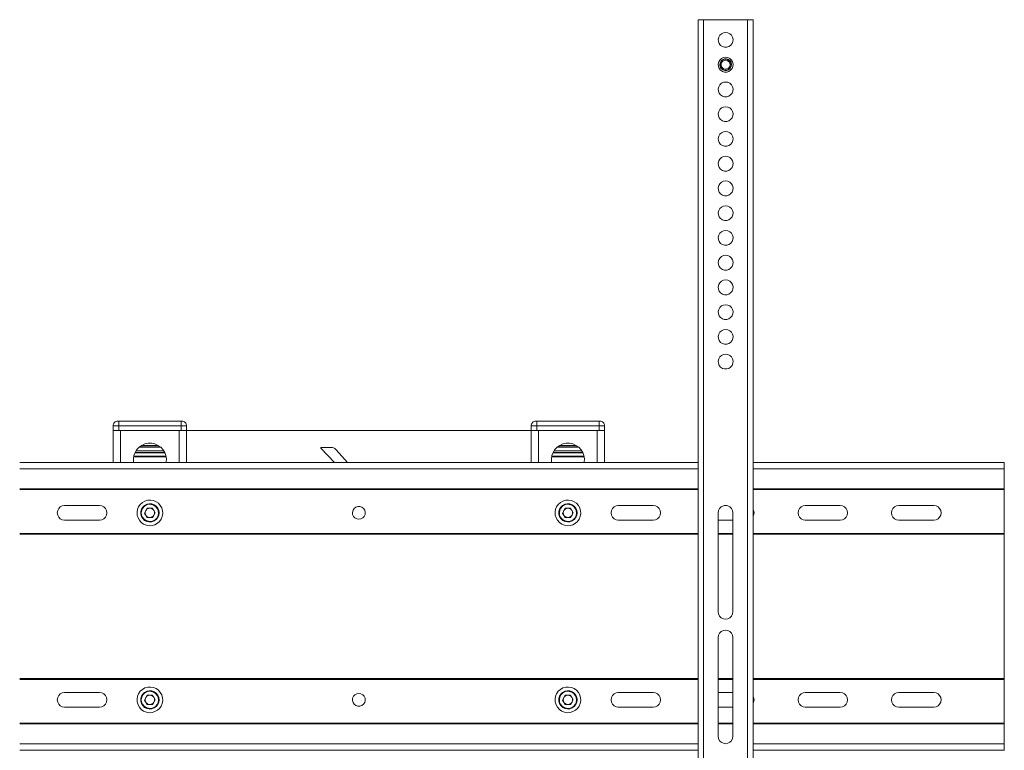
# Model space of a CAD drawing. Units: inches. Extents: x 0 to 16.5, y 0 to 11.7.
# Drawn here: x 3.9 to 4.9, y 8.7 to 9.5 of the extents above; entities that cross this region are included whole.
import ezdxf

# ---------------------------------------------------------------- set-up
doc = ezdxf.new("R2010")
doc.units = ezdxf.units.IN
doc.header["$MEASUREMENT"] = 0
doc.layers.add('Calque 1', color=7, linetype='Continuous')

msp = doc.modelspace()

# ---------------------------------------------------------------- linework, layer by layer
at = {"layer": 'Calque 1', "lineweight": 0}
for points in [[(4.599, 9.4894), (4.5991, 9.4894), (4.5994, 9.4894), (4.6, 9.4894), (4.6007, 9.4894), (4.6016, 9.4894), (4.6026, 9.4894), (4.6037, 9.4894), (4.6049, 9.4894)], [(4.599, 8.5642), (4.599, 9.4894)], [(4.6049, 9.4894), (4.6049, 8.5642)], [(4.6049, 9.4894), (4.6521, 9.4894)], [(4.6521, 8.5642), (4.6521, 9.4894)], [(4.6521, 9.4894), (4.6533, 9.4894), (4.6544, 9.4894), (4.6554, 9.4894), (4.6563, 9.4894), (4.657, 9.4894), (4.6576, 9.4894), (4.6579, 9.4894), (4.658, 9.4894)], [(4.658, 9.4894), (4.658, 8.5642)], [(4.6285, 9.4757), (4.6262, 9.4753), (4.624, 9.4743), (4.6223, 9.4727), (4.6211, 9.4706), (4.6206, 9.4683), (4.6207, 9.4659), (4.6216, 9.4637), (4.6231, 9.4618), (4.625, 9.4605), (4.6273, 9.4598), (4.6297, 9.4598), (4.632, 9.4605), (4.6339, 9.4618), (4.6354, 9.4637), (4.6363, 9.4659), (4.6365, 9.4683), (4.6359, 9.4706), (4.6347, 9.4727), (4.633, 9.4743), (4.6308, 9.4753), (4.6285, 9.4757)], [(4.6285, 9.4491), (4.6262, 9.4487), (4.624, 9.4477), (4.6223, 9.4461), (4.6211, 9.444), (4.6206, 9.4417), (4.6207, 9.4393), (4.6216, 9.4371), (4.6231, 9.4353), (4.625, 9.4339), (4.6273, 9.4332), (4.6297, 9.4332), (4.632, 9.4339), (4.6339, 9.4353), (4.6354, 9.4371), (4.6363, 9.4393), (4.6365, 9.4417), (4.6359, 9.444), (4.6347, 9.4461), (4.633, 9.4477), (4.6308, 9.4487), (4.6285, 9.4491)], [(4.6226, 9.4389), (4.6222, 9.441), (4.6226, 9.4432), (4.6236, 9.4451), (4.6253, 9.4465), (4.6273, 9.4473), (4.6295, 9.4473), (4.6316, 9.4466), (4.6333, 9.4452), (4.6344, 9.4434), (4.6348, 9.4412), (4.6345, 9.4391), (4.6334, 9.4371), (4.6317, 9.4357), (4.6297, 9.4349), (4.6275, 9.4349), (4.6254, 9.4356), (4.6237, 9.437), (4.6226, 9.4389)], [(4.6229, 9.4393), (4.6226, 9.4413), (4.623, 9.4433), (4.6241, 9.4451), (4.6257, 9.4463), (4.6277, 9.447), (4.6297, 9.4469), (4.6316, 9.4461), (4.6331, 9.4448), (4.6341, 9.443), (4.6344, 9.4409), (4.634, 9.4389), (4.6329, 9.4372), (4.6313, 9.4359), (4.6293, 9.4353), (4.6273, 9.4353), (4.6254, 9.4361), (4.6239, 9.4375), (4.6229, 9.4393)], [(4.6239, 9.4396), (4.6237, 9.4415), (4.6242, 9.4433), (4.6254, 9.4448), (4.627, 9.4457), (4.6289, 9.4459), (4.6307, 9.4454), (4.6322, 9.4442), (4.6331, 9.4426), (4.6333, 9.4407), (4.6328, 9.4389), (4.6316, 9.4375), (4.63, 9.4365), (4.6281, 9.4363), (4.6263, 9.4368), (4.6248, 9.438), (4.6239, 9.4396)], [(4.6285, 9.4225), (4.6262, 9.4222), (4.624, 9.4211), (4.6223, 9.4195), (4.6211, 9.4175), (4.6206, 9.4151), (4.6207, 9.4128), (4.6216, 9.4106), (4.6231, 9.4087), (4.625, 9.4074), (4.6273, 9.4067), (4.6297, 9.4067), (4.632, 9.4074), (4.6339, 9.4087), (4.6354, 9.4106), (4.6363, 9.4128), (4.6365, 9.4151), (4.6359, 9.4175), (4.6347, 9.4195), (4.633, 9.4211), (4.6308, 9.4222), (4.6285, 9.4225)], [(4.6285, 9.3959), (4.6262, 9.3956), (4.624, 9.3946), (4.6223, 9.3929), (4.6211, 9.3909), (4.6206, 9.3886), (4.6207, 9.3862), (4.6216, 9.384), (4.6231, 9.3821), (4.625, 9.3808), (4.6273, 9.3801), (4.6297, 9.3801), (4.632, 9.3808), (4.6339, 9.3821), (4.6354, 9.384), (4.6363, 9.3862), (4.6365, 9.3886), (4.6359, 9.3909), (4.6347, 9.3929), (4.633, 9.3946), (4.6308, 9.3956), (4.6285, 9.3959)], [(4.6285, 9.3694), (4.6262, 9.369), (4.624, 9.368), (4.6223, 9.3664), (4.6211, 9.3643), (4.6206, 9.362), (4.6207, 9.3596), (4.6216, 9.3574), (4.6231, 9.3555), (4.625, 9.3542), (4.6273, 9.3535), (4.6297, 9.3535), (4.632, 9.3542), (4.6339, 9.3555), (4.6354, 9.3574), (4.6363, 9.3596), (4.6365, 9.362), (4.6359, 9.3643), (4.6347, 9.3664), (4.633, 9.368), (4.6308, 9.369), (4.6285, 9.3694)], [(4.6285, 9.3428), (4.6262, 9.3424), (4.624, 9.3414), (4.6223, 9.3398), (4.6211, 9.3377), (4.6206, 9.3354), (4.6207, 9.333), (4.6216, 9.3308), (4.6231, 9.329), (4.625, 9.3276), (4.6273, 9.3269), (4.6297, 9.3269), (4.632, 9.3276), (4.6339, 9.329), (4.6354, 9.3308), (4.6363, 9.333), (4.6365, 9.3354), (4.6359, 9.3377), (4.6347, 9.3398), (4.633, 9.3414), (4.6308, 9.3424), (4.6285, 9.3428)], [(4.6285, 9.3162), (4.6262, 9.3159), (4.624, 9.3148), (4.6223, 9.3132), (4.6211, 9.3112), (4.6206, 9.3088), (4.6207, 9.3065), (4.6216, 9.3042), (4.6231, 9.3024), (4.625, 9.3011), (4.6273, 9.3004), (4.6297, 9.3004), (4.632, 9.3011), (4.6339, 9.3024), (4.6354, 9.3042), (4.6363, 9.3065), (4.6365, 9.3088), (4.6359, 9.3112), (4.6347, 9.3132), (4.633, 9.3148), (4.6308, 9.3159), (4.6285, 9.3162)], [(4.6285, 9.2896), (4.6262, 9.2893), (4.624, 9.2882), (4.6223, 9.2866), (4.6211, 9.2846), (4.6206, 9.2823), (4.6207, 9.2799), (4.6216, 9.2777), (4.6231, 9.2758), (4.625, 9.2745), (4.6273, 9.2738), (4.6297, 9.2738), (4.632, 9.2745), (4.6339, 9.2758), (4.6354, 9.2777), (4.6363, 9.2799), (4.6365, 9.2823), (4.6359, 9.2846), (4.6347, 9.2866), (4.633, 9.2882), (4.6308, 9.2893), (4.6285, 9.2896)], [(4.6285, 9.2631), (4.6262, 9.2627), (4.624, 9.2617), (4.6223, 9.2601), (4.6211, 9.258), (4.6206, 9.2557), (4.6207, 9.2533), (4.6216, 9.2511), (4.6231, 9.2492), (4.625, 9.2479), (4.6273, 9.2472), (4.6297, 9.2472), (4.632, 9.2479), (4.6339, 9.2492), (4.6354, 9.2511), (4.6363, 9.2533), (4.6365, 9.2557), (4.6359, 9.258), (4.6347, 9.2601), (4.633, 9.2617), (4.6308, 9.2627), (4.6285, 9.2631)], [(4.6285, 9.2365), (4.6262, 9.2361), (4.624, 9.2351), (4.6223, 9.2335), (4.6211, 9.2314), (4.6206, 9.2291), (4.6207, 9.2267), (4.6216, 9.2245), (4.6231, 9.2227), (4.625, 9.2213), (4.6273, 9.2206), (4.6297, 9.2206), (4.632, 9.2213), (4.6339, 9.2227), (4.6354, 9.2245), (4.6363, 9.2267), (4.6365, 9.2291), (4.6359, 9.2314), (4.6347, 9.2335), (4.633, 9.2351), (4.6308, 9.2361), (4.6285, 9.2365)], [(4.6285, 9.2099), (4.6262, 9.2096), (4.624, 9.2085), (4.6223, 9.2069), (4.6211, 9.2049), (4.6206, 9.2025), (4.6207, 9.2002), (4.6216, 9.198), (4.6231, 9.1961), (4.625, 9.1948), (4.6273, 9.1941), (4.6297, 9.1941), (4.632, 9.1948), (4.6339, 9.1961), (4.6354, 9.198), (4.6363, 9.2002), (4.6365, 9.2025), (4.6359, 9.2049), (4.6347, 9.2069), (4.633, 9.2085), (4.6308, 9.2096), (4.6285, 9.2099)], [(4.6285, 9.1833), (4.6262, 9.183), (4.624, 9.182), (4.6223, 9.1803), (4.6211, 9.1783), (4.6206, 9.176), (4.6207, 9.1736), (4.6216, 9.1714), (4.6231, 9.1695), (4.625, 9.1682), (4.6273, 9.1675), (4.6297, 9.1675), (4.632, 9.1682), (4.6339, 9.1695), (4.6354, 9.1714), (4.6363, 9.1736), (4.6365, 9.176), (4.6359, 9.1783), (4.6347, 9.1803), (4.633, 9.182), (4.6308, 9.183), (4.6285, 9.1833)], [(4.6285, 9.1568), (4.6262, 9.1564), (4.624, 9.1554), (4.6223, 9.1538), (4.6211, 9.1517), (4.6206, 9.1494), (4.6207, 9.147), (4.6216, 9.1448), (4.6231, 9.1429), (4.625, 9.1416), (4.6273, 9.1409), (4.6297, 9.1409), (4.632, 9.1416), (4.6339, 9.1429), (4.6354, 9.1448), (4.6363, 9.147), (4.6365, 9.1494), (4.6359, 9.1517), (4.6347, 9.1538), (4.633, 9.1554), (4.6308, 9.1564), (4.6285, 9.1568)], [(4.6285, 9.1302), (4.6262, 9.1298), (4.624, 9.1288), (4.6223, 9.1272), (4.6211, 9.1251), (4.6206, 9.1228), (4.6207, 9.1204), (4.6216, 9.1182), (4.6231, 9.1164), (4.625, 9.115), (4.6273, 9.1143), (4.6297, 9.1143), (4.632, 9.115), (4.6339, 9.1164), (4.6354, 9.1182), (4.6363, 9.1204), (4.6365, 9.1228), (4.6359, 9.1251), (4.6347, 9.1272), (4.633, 9.1288), (4.6308, 9.1298), (4.6285, 9.1302)], [(3.971, 9.0533), (3.9711, 9.0542), (3.9714, 9.0552), (3.9718, 9.056), (3.9725, 9.0568), (3.9732, 9.0574), (3.9741, 9.0578), (3.975, 9.0581), (3.9759, 9.0582)], [(3.9769, 9.0533), (3.9758, 9.0533), (3.9747, 9.0533), (3.9737, 9.0533), (3.9727, 9.0533), (3.972, 9.0533), (3.9715, 9.0533), (3.9711, 9.0533), (3.971, 9.0533)], [(3.971, 9.0484), (3.971, 9.0533)], [(3.9769, 9.0582), (3.9767, 9.0582), (3.9766, 9.0582), (3.9764, 9.0582), (3.9762, 9.0582), (3.9761, 9.0582), (3.976, 9.0582), (3.976, 9.0582), (3.9759, 9.0582)], [(3.9769, 9.0533), (3.9769, 9.0542), (3.9769, 9.0552), (3.9769, 9.056), (3.9769, 9.0568), (3.9769, 9.0574), (3.9769, 9.0578), (3.9769, 9.0581), (3.9769, 9.0582)], [(4.0439, 9.0582), (3.9769, 9.0582)], [(3.9769, 9.0484), (3.9769, 9.0533)], [(4.0439, 9.0533), (3.9769, 9.0533)], [(4.0439, 9.0533), (4.0439, 9.0542), (4.0439, 9.0552), (4.0439, 9.056), (4.0439, 9.0568), (4.0439, 9.0574), (4.0439, 9.0578), (4.0439, 9.0581), (4.0439, 9.0582)], [(4.0448, 9.0582), (4.0448, 9.0582), (4.0448, 9.0582), (4.0447, 9.0582), (4.0446, 9.0582), (4.0444, 9.0582), (4.0442, 9.0582), (4.0441, 9.0582), (4.0439, 9.0582)], [(4.0498, 9.0533), (4.0497, 9.0533), (4.0493, 9.0533), (4.0488, 9.0533), (4.048, 9.0533), (4.0471, 9.0533), (4.0461, 9.0533), (4.045, 9.0533), (4.0439, 9.0533)], [(4.0439, 9.0484), (4.0439, 9.0533)], [(4.0448, 9.0582), (4.0458, 9.0581), (4.0467, 9.0578), (4.0476, 9.0574), (4.0483, 9.0568), (4.0489, 9.056), (4.0494, 9.0552), (4.0497, 9.0542), (4.0498, 9.0533)], [(4.0498, 9.0533), (4.0498, 9.0484)], [(4.4198, 9.0533), (4.4199, 9.0542), (4.4202, 9.0552), (4.4207, 9.056), (4.4213, 9.0568), (4.422, 9.0574), (4.4229, 9.0578), (4.4238, 9.0581), (4.4248, 9.0582)], [(4.4257, 9.0533), (4.4246, 9.0533), (4.4235, 9.0533), (4.4225, 9.0533), (4.4216, 9.0533), (4.4208, 9.0533), (4.4203, 9.0533), (4.42, 9.0533), (4.4198, 9.0533)], [(4.4198, 9.0484), (4.4198, 9.0533)], [(4.4257, 9.0582), (4.4256, 9.0582), (4.4254, 9.0582), (4.4252, 9.0582), (4.4251, 9.0582), (4.4249, 9.0582), (4.4248, 9.0582), (4.4248, 9.0582), (4.4248, 9.0582)], [(4.4257, 9.0533), (4.4257, 9.0542), (4.4257, 9.0552), (4.4257, 9.056), (4.4257, 9.0568), (4.4257, 9.0574), (4.4257, 9.0578), (4.4257, 9.0581), (4.4257, 9.0582)], [(4.4927, 9.0582), (4.4257, 9.0582)], [(4.4257, 9.0484), (4.4257, 9.0533)], [(4.4927, 9.0533), (4.4257, 9.0533)], [(4.4927, 9.0533), (4.4927, 9.0542), (4.4927, 9.0552), (4.4927, 9.056), (4.4927, 9.0568), (4.4927, 9.0574), (4.4927, 9.0578), (4.4927, 9.0581), (4.4927, 9.0582)], [(4.4937, 9.0582), (4.4936, 9.0582), (4.4936, 9.0582), (4.4935, 9.0582), (4.4934, 9.0582), (4.4932, 9.0582), (4.4931, 9.0582), (4.4929, 9.0582), (4.4927, 9.0582)], [(4.4986, 9.0533), (4.4985, 9.0533), (4.4981, 9.0533), (4.4976, 9.0533), (4.4968, 9.0533), (4.496, 9.0533), (4.4949, 9.0533), (4.4938, 9.0533), (4.4927, 9.0533)], [(4.4927, 9.0484), (4.4927, 9.0533)], [(4.4937, 9.0582), (4.4946, 9.0581), (4.4955, 9.0578), (4.4964, 9.0574), (4.4971, 9.0568), (4.4977, 9.056), (4.4982, 9.0552), (4.4985, 9.0542), (4.4986, 9.0533)], [(4.4986, 9.0533), (4.4986, 9.0484)], [(3.971, 9.0484), (3.971, 9.014)], [(3.9769, 9.0484), (3.9758, 9.0484), (3.9747, 9.0484), (3.9737, 9.0484), (3.9727, 9.0484), (3.972, 9.0484), (3.9715, 9.0484), (3.9711, 9.0484), (3.971, 9.0484)], [(4.0439, 9.0484), (3.9769, 9.0484)], [(3.9789, 9.0484), (3.9789, 9.014)], [(3.9789, 9.0484), (4.0419, 9.0484)], [(4.0419, 9.0484), (4.0419, 9.014)], [(4.0498, 9.0484), (4.0497, 9.0484), (4.0493, 9.0484), (4.0488, 9.0484), (4.048, 9.0484), (4.0471, 9.0484), (4.0461, 9.0484), (4.045, 9.0484), (4.0439, 9.0484)], [(4.0498, 9.0484), (4.0498, 9.014)], [(4.4198, 9.0484), (4.0498, 9.0484)], [(4.4198, 9.0484), (4.4198, 9.014)], [(4.4257, 9.0484), (4.4246, 9.0484), (4.4235, 9.0484), (4.4225, 9.0484), (4.4216, 9.0484), (4.4208, 9.0484), (4.4203, 9.0484), (4.42, 9.0484), (4.4198, 9.0484)], [(4.4927, 9.0484), (4.4257, 9.0484)], [(4.4277, 9.0484), (4.4277, 9.014)], [(4.4277, 9.0484), (4.4907, 9.0484)], [(4.4907, 9.0484), (4.4907, 9.014)], [(4.4986, 9.0484), (4.4985, 9.0484), (4.4981, 9.0484), (4.4976, 9.0484), (4.4968, 9.0484), (4.496, 9.0484), (4.4949, 9.0484), (4.4938, 9.0484), (4.4927, 9.0484)], [(4.4986, 9.0484), (4.4986, 9.014)], [(4.0279, 9.014), (4.0279, 9.0141), (4.0281, 9.0177), (4.0276, 9.0213), (4.0263, 9.0246), (4.0244, 9.0277), (4.022, 9.0303), (4.019, 9.0323), (4.0157, 9.0338), (4.0122, 9.0345), (4.0086, 9.0345), (4.0051, 9.0338), (4.0018, 9.0323), (3.9988, 9.0303), (3.9964, 9.0277), (3.9945, 9.0246), (3.9932, 9.0213), (3.9927, 9.0177), (3.9929, 9.0141), (3.9929, 9.014)], [(3.9987, 9.0302), (4.0221, 9.0302)], [(3.9993, 9.0307), (4.0215, 9.0307)], [(4.0015, 9.0322), (4.0193, 9.0322)], [(4.194, 9.0294), (4.1939, 9.0295), (4.1939, 9.0296), (4.1939, 9.0297), (4.1939, 9.0298), (4.1939, 9.0299), (4.194, 9.03), (4.1941, 9.0301), (4.1942, 9.0301)], [(4.194, 9.0294), (4.2085, 9.014)], [(4.2051, 9.0301), (4.1942, 9.0301)], [(4.2103, 9.0274), (4.2089, 9.0288), (4.2077, 9.0296), (4.2066, 9.03), (4.2051, 9.0301)], [(4.4767, 9.014), (4.4767, 9.0141), (4.4769, 9.0177), (4.4764, 9.0213), (4.4751, 9.0246), (4.4732, 9.0277), (4.4708, 9.0303), (4.4678, 9.0323), (4.4645, 9.0338), (4.461, 9.0345), (4.4574, 9.0345), (4.4539, 9.0338), (4.4506, 9.0323), (4.4477, 9.0303), (4.4452, 9.0277), (4.4433, 9.0246), (4.4421, 9.0213), (4.4415, 9.0177), (4.4417, 9.0141), (4.4417, 9.014)], [(4.4475, 9.0302), (4.4709, 9.0302)], [(4.4481, 9.0307), (4.4703, 9.0307)], [(4.4503, 9.0322), (4.4681, 9.0322)], [(3.9929, 9.0198), (4.0279, 9.0198)], [(3.9931, 9.0207), (4.0277, 9.0207)], [(3.9943, 9.0242), (3.995, 9.0242)], [(3.9945, 9.0247), (3.995, 9.0247)], [(3.995, 9.0247), (3.995, 9.0242)], [(3.995, 9.0247), (4.0257, 9.0247)], [(3.995, 9.0242), (4.0257, 9.0242)], [(3.9954, 9.0263), (4.0254, 9.0263)], [(4.0257, 9.0247), (4.0263, 9.0247)], [(4.0257, 9.0242), (4.0265, 9.0242)], [(4.0258, 9.0242), (4.0258, 9.0247)], [(4.2226, 9.014), (4.2103, 9.0274)], [(4.4417, 9.0198), (4.4767, 9.0198)], [(4.4419, 9.0207), (4.4765, 9.0207)], [(4.4431, 9.0242), (4.4438, 9.0242)], [(4.4433, 9.0247), (4.4438, 9.0247)], [(4.4438, 9.0247), (4.4438, 9.0242)], [(4.4438, 9.0247), (4.4746, 9.0247)], [(4.4438, 9.0242), (4.4746, 9.0242)], [(4.4442, 9.0263), (4.4742, 9.0263)], [(4.4746, 9.0242), (4.4746, 9.0247)], [(4.4746, 9.0247), (4.4751, 9.0247)], [(4.4746, 9.0242), (4.4753, 9.0242)], [(3.8706, 9.014), (4.599, 9.014)], [(4.599, 9.014), (3.8706, 9.014)], [(4.599, 9.0071), (3.8706, 9.0071)], [(4.658, 9.014), (4.9277, 9.014)], [(4.9277, 9.014), (4.658, 9.014)], [(4.9277, 9.0071), (4.658, 9.0071)], [(4.9277, 9.014), (4.9277, 9.014)], [(4.9277, 9.0071), (4.9277, 9.0079), (4.9277, 9.0089), (4.9277, 9.01), (4.9277, 9.0111), (4.9277, 9.0122), (4.9277, 9.013), (4.9277, 9.0136), (4.9277, 9.014)], [(4.9277, 9.0071), (4.9277, 9.0048), (4.9277, 9.0024), (4.9277, 8.9999), (4.9277, 8.9972), (4.9277, 8.9945), (4.9277, 8.9916), (4.9277, 8.9886), (4.9277, 8.9856)], [(3.8706, 8.9856), (4.599, 8.9856)], [(4.658, 8.9856), (4.9277, 8.9856)], [(4.9277, 8.9856), (4.9277, 8.9855), (4.9277, 8.9854), (4.9277, 8.9853), (4.9277, 8.9852), (4.9277, 8.9851), (4.9277, 8.985), (4.9277, 8.9849), (4.9277, 8.9848)], [(4.599, 8.9848), (3.8706, 8.9848)], [(4.9277, 8.9848), (4.658, 8.9848)], [(4.9277, 8.9848), (4.9277, 8.9377)], [(3.9189, 8.9677), (3.9164, 8.9673), (3.9142, 8.9662), (3.9125, 8.9644), (3.9114, 8.9622), (3.911, 8.9598), (3.9114, 8.9573), (3.9125, 8.9552), (3.9142, 8.9534), (3.9164, 8.9523), (3.9189, 8.9519)], [(3.9563, 8.9677), (3.9189, 8.9677)], [(3.9563, 8.9519), (3.9587, 8.9523), (3.9609, 8.9534), (3.9626, 8.9552), (3.9637, 8.9573), (3.9641, 8.9598), (3.9637, 8.9622), (3.9626, 8.9644), (3.9609, 8.9662), (3.9587, 8.9673), (3.9563, 8.9677)], [(4.0242, 8.959), (4.024, 8.9621), (4.0231, 8.9651), (4.0216, 8.9678), (4.0196, 8.9701), (4.017, 8.9718), (4.0142, 8.973), (4.0111, 8.9735), (4.0081, 8.9734), (4.0051, 8.9725), (4.0024, 8.971), (4.0001, 8.9689), (3.9983, 8.9664), (3.9972, 8.9636), (3.9966, 8.9605), (3.9968, 8.9574), (3.9977, 8.9545), (3.9992, 8.9518), (4.0012, 8.9495), (4.0037, 8.9477), (4.0066, 8.9465), (4.0096, 8.946), (4.0127, 8.9462), (4.0157, 8.9471), (4.0184, 8.9486), (4.0207, 8.9506), (4.0225, 8.9531), (4.0236, 8.956), (4.0242, 8.959)], [(4.0188, 8.9649), (4.0199, 8.9625), (4.0202, 8.9598), (4.0199, 8.9572), (4.0188, 8.9547), (4.0171, 8.9526), (4.0149, 8.9511), (4.0124, 8.9502), (4.0097, 8.95), (4.0071, 8.9505), (4.0047, 8.9517), (4.0028, 8.9536), (4.0014, 8.9558), (4.0007, 8.9584), (4.0006, 8.9611), (4.0014, 8.9637), (4.0027, 8.966), (4.0047, 8.9678), (4.0071, 8.969), (4.0097, 8.9696), (4.0124, 8.9694), (4.0149, 8.9685), (4.0171, 8.967), (4.0188, 8.9649)], [(4.0183, 8.9646), (4.0166, 8.9666), (4.0144, 8.9681), (4.0119, 8.9689), (4.0093, 8.969), (4.0067, 8.9683), (4.0045, 8.9669), (4.0027, 8.965), (4.0016, 8.9626), (4.0011, 8.96), (4.0015, 8.9574), (4.0025, 8.955), (4.0042, 8.9529), (4.0064, 8.9515), (4.0089, 8.9507), (4.0115, 8.9506), (4.014, 8.9513), (4.0163, 8.9527), (4.0181, 8.9546), (4.0192, 8.957), (4.0196, 8.9596), (4.0193, 8.9622), (4.0183, 8.9646)], [(4.0074, 8.9647), (4.0046, 8.9596)], [(4.0103, 8.9648), (4.0096, 8.9647), (4.009, 8.9646), (4.0084, 8.9644), (4.0078, 8.9641), (4.0072, 8.9637), (4.0068, 8.9632), (4.0063, 8.9627), (4.006, 8.9622)], [(4.0074, 8.9647), (4.0132, 8.9649)], [(4.0147, 8.9624), (4.0143, 8.9629), (4.0138, 8.9634), (4.0133, 8.9638), (4.0128, 8.9642), (4.0122, 8.9644), (4.0116, 8.9647), (4.0109, 8.9648), (4.0103, 8.9648)], [(4.0162, 8.9599), (4.0132, 8.9649)], [(4.2348, 8.9529), (4.237, 8.9533), (4.239, 8.9543), (4.2406, 8.956), (4.2415, 8.9581), (4.2417, 8.9603), (4.2411, 8.9626), (4.2399, 8.9644), (4.2381, 8.9658), (4.2359, 8.9666), (4.2337, 8.9666), (4.2315, 8.9658), (4.2297, 8.9644), (4.2285, 8.9626), (4.2279, 8.9603), (4.2281, 8.9581), (4.229, 8.956), (4.2306, 8.9543), (4.2326, 8.9533), (4.2348, 8.9529)], [(4.473, 8.959), (4.4728, 8.9621), (4.4719, 8.9651), (4.4704, 8.9678), (4.4684, 8.9701), (4.4659, 8.9718), (4.463, 8.973), (4.46, 8.9735), (4.4569, 8.9734), (4.4539, 8.9725), (4.4512, 8.971), (4.4489, 8.9689), (4.4471, 8.9664), (4.446, 8.9636), (4.4455, 8.9605), (4.4456, 8.9574), (4.4465, 8.9545), (4.448, 8.9518), (4.45, 8.9495), (4.4526, 8.9477), (4.4554, 8.9465), (4.4585, 8.946), (4.4615, 8.9462), (4.4645, 8.9471), (4.4672, 8.9486), (4.4695, 8.9506), (4.4713, 8.9531), (4.4725, 8.956), (4.473, 8.959)], [(4.4676, 8.9649), (4.4687, 8.9625), (4.4691, 8.9598), (4.4687, 8.9572), (4.4676, 8.9547), (4.4659, 8.9526), (4.4638, 8.9511), (4.4612, 8.9502), (4.4586, 8.95), (4.4559, 8.9505), (4.4536, 8.9517), (4.4516, 8.9536), (4.4502, 8.9558), (4.4495, 8.9584), (4.4495, 8.9611), (4.4502, 8.9637), (4.4516, 8.966), (4.4535, 8.9678), (4.4559, 8.969), (4.4585, 8.9696), (4.4612, 8.9694), (4.4637, 8.9685), (4.4659, 8.967), (4.4676, 8.9649)], [(4.4671, 8.9646), (4.4654, 8.9666), (4.4633, 8.9681), (4.4607, 8.9689), (4.4581, 8.969), (4.4556, 8.9683), (4.4533, 8.9669), (4.4515, 8.965), (4.4504, 8.9626), (4.45, 8.96), (4.4503, 8.9574), (4.4513, 8.955), (4.453, 8.9529), (4.4552, 8.9515), (4.4577, 8.9507), (4.4603, 8.9506), (4.4629, 8.9513), (4.4651, 8.9527), (4.4669, 8.9546), (4.468, 8.957), (4.4685, 8.9596), (4.4681, 8.9622), (4.4671, 8.9646)], [(4.4562, 8.9647), (4.4534, 8.9596)], [(4.4591, 8.9648), (4.4584, 8.9647), (4.4578, 8.9646), (4.4572, 8.9644), (4.4566, 8.9641), (4.4561, 8.9637), (4.4556, 8.9632), (4.4552, 8.9627), (4.4548, 8.9622)], [(4.4562, 8.9647), (4.462, 8.9649)], [(4.4635, 8.9624), (4.4631, 8.9629), (4.4627, 8.9634), (4.4622, 8.9638), (4.4616, 8.9642), (4.461, 8.9644), (4.4604, 8.9647), (4.4597, 8.9648), (4.4591, 8.9648)], [(4.465, 8.9599), (4.462, 8.9649)], [(4.5133, 8.9677), (4.5109, 8.9673), (4.5087, 8.9662), (4.507, 8.9644), (4.5059, 8.9622), (4.5055, 8.9598), (4.5059, 8.9573), (4.507, 8.9552), (4.5087, 8.9534), (4.5109, 8.9523), (4.5133, 8.9519)], [(4.5507, 8.9677), (4.5133, 8.9677)], [(4.5507, 8.9519), (4.5532, 8.9523), (4.5554, 8.9534), (4.5571, 8.9552), (4.5582, 8.9573), (4.5586, 8.9598), (4.5582, 8.9622), (4.5571, 8.9644), (4.5554, 8.9662), (4.5532, 8.9673), (4.5507, 8.9677)], [(4.6364, 8.9599), (4.636, 8.9623), (4.6349, 8.9645), (4.6331, 8.9663), (4.6309, 8.9674), (4.6285, 8.9678), (4.6261, 8.9674), (4.6239, 8.9663), (4.6221, 8.9645), (4.621, 8.9623), (4.6206, 8.9599)], [(4.6299, 8.9677), (4.6271, 8.9677)], [(4.7141, 8.9677), (4.7117, 8.9673), (4.7095, 8.9662), (4.7078, 8.9644), (4.7066, 8.9622), (4.7063, 8.9598), (4.7066, 8.9573), (4.7078, 8.9552), (4.7095, 8.9534), (4.7117, 8.9523), (4.7141, 8.9519)], [(4.7515, 8.9677), (4.7141, 8.9677)], [(4.7515, 8.9519), (4.754, 8.9523), (4.7562, 8.9534), (4.7579, 8.9552), (4.759, 8.9573), (4.7594, 8.9598), (4.759, 8.9622), (4.7579, 8.9644), (4.7562, 8.9662), (4.754, 8.9673), (4.7515, 8.9677)], [(4.8145, 8.9677), (4.8121, 8.9673), (4.8099, 8.9662), (4.8082, 8.9644), (4.807, 8.9622), (4.8067, 8.9598), (4.807, 8.9573), (4.8082, 8.9552), (4.8099, 8.9534), (4.8121, 8.9523), (4.8145, 8.9519)], [(4.8519, 8.9677), (4.8145, 8.9677)], [(4.8519, 8.9519), (4.8544, 8.9523), (4.8566, 8.9534), (4.8583, 8.9552), (4.8594, 8.9573), (4.8598, 8.9598), (4.8594, 8.9622), (4.8583, 8.9644), (4.8566, 8.9662), (4.8544, 8.9673), (4.8519, 8.9677)], [(4.0046, 8.9596), (4.0076, 8.9547)], [(4.006, 8.9622), (4.0057, 8.9616), (4.0055, 8.961), (4.0054, 8.9603), (4.0054, 8.9597), (4.0054, 8.959), (4.0056, 8.9584), (4.0058, 8.9577), (4.0061, 8.9572)], [(4.0061, 8.9572), (4.0065, 8.9566), (4.0069, 8.9562), (4.0074, 8.9557), (4.008, 8.9554), (4.0086, 8.9551), (4.0092, 8.9549), (4.0099, 8.9548), (4.0105, 8.9548)], [(4.0134, 8.9548), (4.0076, 8.9547)], [(4.0105, 8.9548), (4.0112, 8.9548), (4.0118, 8.955), (4.0124, 8.9552), (4.013, 8.9555), (4.0135, 8.9559), (4.014, 8.9563), (4.0144, 8.9568), (4.0148, 8.9574)], [(4.0162, 8.9599), (4.0134, 8.9548)], [(4.0148, 8.9574), (4.0151, 8.958), (4.0153, 8.9586), (4.0154, 8.9592), (4.0154, 8.9599), (4.0153, 8.9606), (4.0152, 8.9612), (4.015, 8.9618), (4.0147, 8.9624)], [(4.4534, 8.9596), (4.4564, 8.9547)], [(4.4548, 8.9622), (4.4545, 8.9616), (4.4543, 8.961), (4.4542, 8.9603), (4.4542, 8.9597), (4.4543, 8.959), (4.4544, 8.9584), (4.4546, 8.9577), (4.4549, 8.9572)], [(4.4549, 8.9572), (4.4553, 8.9566), (4.4558, 8.9562), (4.4563, 8.9557), (4.4568, 8.9554), (4.4574, 8.9551), (4.458, 8.9549), (4.4587, 8.9548), (4.4593, 8.9548)], [(4.4622, 8.9548), (4.4564, 8.9547)], [(4.4593, 8.9548), (4.46, 8.9548), (4.4606, 8.955), (4.4612, 8.9552), (4.4618, 8.9555), (4.4624, 8.9559), (4.4628, 8.9563), (4.4633, 8.9568), (4.4636, 8.9574)], [(4.465, 8.9599), (4.4622, 8.9548)], [(4.4636, 8.9574), (4.4639, 8.958), (4.4641, 8.9586), (4.4642, 8.9592), (4.4642, 8.9599), (4.4642, 8.9606), (4.464, 8.9612), (4.4638, 8.9618), (4.4635, 8.9624)], [(4.6206, 8.9599), (4.6206, 8.8536)], [(4.6364, 8.8536), (4.6364, 8.9599)], [(4.658, 8.956), (4.6586, 8.9573), (4.659, 8.9598), (4.6586, 8.9622), (4.658, 8.9636)], [(3.9189, 8.9519), (3.9563, 8.9519)], [(4.5133, 8.9519), (4.5507, 8.9519)], [(4.6206, 8.9519), (4.6364, 8.9519)], [(4.7141, 8.9519), (4.7515, 8.9519)], [(4.8145, 8.9519), (4.8519, 8.9519)], [(3.8706, 8.9377), (4.599, 8.9377)], [(4.599, 8.937), (3.8706, 8.937)], [(4.6206, 8.9377), (4.6364, 8.9377)], [(4.6364, 8.937), (4.6206, 8.937)], [(4.658, 8.9377), (4.9277, 8.9377)], [(4.9277, 8.937), (4.658, 8.937)], [(4.9277, 8.9377), (4.9277, 8.9377), (4.9277, 8.9376), (4.9277, 8.9375), (4.9277, 8.9374), (4.9277, 8.9373), (4.9277, 8.9372), (4.9277, 8.9371), (4.9277, 8.937)], [(4.9277, 8.7818), (4.9277, 8.7932), (4.9277, 8.8049), (4.9277, 8.8168), (4.9277, 8.8289), (4.9277, 8.841), (4.9277, 8.8533), (4.9277, 8.8655), (4.9277, 8.8777), (4.9277, 8.8899), (4.9277, 8.902), (4.9277, 8.9138), (4.9277, 8.9255), (4.9277, 8.937)], [(4.6206, 8.8536), (4.621, 8.8512), (4.6221, 8.849), (4.6239, 8.8472), (4.6261, 8.8461), (4.6285, 8.8457), (4.6309, 8.8461), (4.6331, 8.8472), (4.6349, 8.849), (4.636, 8.8512), (4.6364, 8.8536)], [(4.6364, 8.8261), (4.636, 8.8285), (4.6349, 8.8307), (4.6331, 8.8324), (4.6309, 8.8335), (4.6285, 8.8339), (4.6261, 8.8335), (4.6239, 8.8324), (4.6221, 8.8307), (4.621, 8.8285), (4.6206, 8.8261)], [(4.6206, 8.8261), (4.6206, 8.7198)], [(4.6364, 8.7198), (4.6364, 8.8261)], [(3.8706, 8.7818), (4.599, 8.7818)], [(4.599, 8.781), (3.8706, 8.781)], [(4.6206, 8.7818), (4.6364, 8.7818)], [(4.6364, 8.781), (4.6206, 8.781)], [(4.658, 8.7818), (4.9277, 8.7818)], [(4.9277, 8.781), (4.658, 8.781)], [(4.9277, 8.7818), (4.9277, 8.7817), (4.9277, 8.7816), (4.9277, 8.7815), (4.9277, 8.7814), (4.9277, 8.7813), (4.9277, 8.7812), (4.9277, 8.7811), (4.9277, 8.781)], [(4.9277, 8.734), (4.9277, 8.781)], [(3.9189, 8.7511), (3.9164, 8.7515), (3.9142, 8.7526), (3.9125, 8.7544), (3.9114, 8.7566), (3.911, 8.759), (3.9114, 8.7614), (3.9125, 8.7636), (3.9142, 8.7654), (3.9164, 8.7665), (3.9189, 8.7669)], [(3.9189, 8.7669), (3.9563, 8.7669)], [(3.9563, 8.7669), (3.9587, 8.7665), (3.9609, 8.7654), (3.9626, 8.7636), (3.9637, 8.7614), (3.9641, 8.759), (3.9637, 8.7566), (3.9626, 8.7544), (3.9609, 8.7526), (3.9587, 8.7515), (3.9563, 8.7511)], [(4.0242, 8.7582), (4.024, 8.7613), (4.0231, 8.7643), (4.0216, 8.767), (4.0196, 8.7693), (4.017, 8.7711), (4.0142, 8.7722), (4.0111, 8.7727), (4.0081, 8.7726), (4.0051, 8.7717), (4.0024, 8.7702), (4.0001, 8.7682), (3.9983, 8.7656), (3.9972, 8.7628), (3.9966, 8.7597), (3.9968, 8.7567), (3.9977, 8.7537), (3.9992, 8.751), (4.0012, 8.7487), (4.0037, 8.7469), (4.0066, 8.7457), (4.0096, 8.7452), (4.0127, 8.7454), (4.0157, 8.7463), (4.0184, 8.7478), (4.0207, 8.7498), (4.0225, 8.7523), (4.0236, 8.7552), (4.0242, 8.7582)], [(4.0188, 8.7641), (4.0199, 8.7617), (4.0202, 8.759), (4.0199, 8.7564), (4.0188, 8.7539), (4.0171, 8.7518), (4.0149, 8.7503), (4.0124, 8.7494), (4.0097, 8.7492), (4.0071, 8.7497), (4.0047, 8.7509), (4.0028, 8.7528), (4.0014, 8.7551), (4.0007, 8.7576), (4.0006, 8.7603), (4.0014, 8.7629), (4.0027, 8.7652), (4.0047, 8.767), (4.0071, 8.7683), (4.0097, 8.7688), (4.0124, 8.7686), (4.0149, 8.7677), (4.0171, 8.7662), (4.0188, 8.7641)], [(4.0183, 8.7638), (4.0166, 8.7658), (4.0144, 8.7673), (4.0119, 8.7681), (4.0093, 8.7682), (4.0067, 8.7675), (4.0045, 8.7661), (4.0027, 8.7642), (4.0016, 8.7618), (4.0011, 8.7592), (4.0015, 8.7566), (4.0025, 8.7542), (4.0042, 8.7521), (4.0064, 8.7507), (4.0089, 8.7499), (4.0115, 8.7498), (4.014, 8.7505), (4.0163, 8.7519), (4.0181, 8.7538), (4.0192, 8.7562), (4.0196, 8.7588), (4.0193, 8.7614), (4.0183, 8.7638)], [(4.0074, 8.7639), (4.0046, 8.7588)], [(4.0103, 8.764), (4.0096, 8.7639), (4.009, 8.7638), (4.0084, 8.7636), (4.0078, 8.7633), (4.0072, 8.7629), (4.0068, 8.7624), (4.0063, 8.7619), (4.006, 8.7614)], [(4.0074, 8.7639), (4.0132, 8.7641)], [(4.0147, 8.7616), (4.0143, 8.7621), (4.0138, 8.7626), (4.0133, 8.763), (4.0128, 8.7634), (4.0122, 8.7637), (4.0116, 8.7639), (4.0109, 8.764), (4.0103, 8.764)], [(4.0162, 8.7591), (4.0132, 8.7641)], [(4.2348, 8.7659), (4.237, 8.7655), (4.239, 8.7644), (4.2406, 8.7628), (4.2415, 8.7607), (4.2417, 8.7584), (4.2411, 8.7562), (4.2399, 8.7543), (4.2381, 8.7529), (4.2359, 8.7522), (4.2337, 8.7522), (4.2315, 8.7529), (4.2297, 8.7543), (4.2285, 8.7562), (4.2279, 8.7584), (4.2281, 8.7607), (4.229, 8.7628), (4.2306, 8.7644), (4.2326, 8.7655), (4.2348, 8.7659)], [(4.473, 8.7582), (4.4728, 8.7613), (4.4719, 8.7643), (4.4704, 8.767), (4.4684, 8.7693), (4.4659, 8.7711), (4.463, 8.7722), (4.46, 8.7727), (4.4569, 8.7726), (4.4539, 8.7717), (4.4512, 8.7702), (4.4489, 8.7682), (4.4471, 8.7656), (4.446, 8.7628), (4.4455, 8.7597), (4.4456, 8.7567), (4.4465, 8.7537), (4.448, 8.751), (4.45, 8.7487), (4.4526, 8.7469), (4.4554, 8.7457), (4.4585, 8.7452), (4.4615, 8.7454), (4.4645, 8.7463), (4.4672, 8.7478), (4.4695, 8.7498), (4.4713, 8.7523), (4.4725, 8.7552), (4.473, 8.7582)], [(4.4676, 8.7641), (4.4687, 8.7617), (4.4691, 8.759), (4.4687, 8.7564), (4.4676, 8.7539), (4.4659, 8.7518), (4.4638, 8.7503), (4.4612, 8.7494), (4.4586, 8.7492), (4.4559, 8.7497), (4.4536, 8.7509), (4.4516, 8.7528), (4.4502, 8.7551), (4.4495, 8.7576), (4.4495, 8.7603), (4.4502, 8.7629), (4.4516, 8.7652), (4.4535, 8.767), (4.4559, 8.7683), (4.4585, 8.7688), (4.4612, 8.7686), (4.4637, 8.7677), (4.4659, 8.7662), (4.4676, 8.7641)], [(4.4671, 8.7638), (4.4654, 8.7658), (4.4633, 8.7673), (4.4607, 8.7681), (4.4581, 8.7682), (4.4556, 8.7675), (4.4533, 8.7661), (4.4515, 8.7642), (4.4504, 8.7618), (4.45, 8.7592), (4.4503, 8.7566), (4.4513, 8.7542), (4.453, 8.7521), (4.4552, 8.7507), (4.4577, 8.7499), (4.4603, 8.7498), (4.4629, 8.7505), (4.4651, 8.7519), (4.4669, 8.7538), (4.468, 8.7562), (4.4685, 8.7588), (4.4681, 8.7614), (4.4671, 8.7638)], [(4.4562, 8.7639), (4.4534, 8.7588)], [(4.4591, 8.764), (4.4584, 8.7639), (4.4578, 8.7638), (4.4572, 8.7636), (4.4566, 8.7633), (4.4561, 8.7629), (4.4556, 8.7624), (4.4552, 8.7619), (4.4548, 8.7614)], [(4.4562, 8.7639), (4.462, 8.7641)], [(4.4635, 8.7616), (4.4631, 8.7621), (4.4627, 8.7626), (4.4622, 8.763), (4.4616, 8.7634), (4.461, 8.7637), (4.4604, 8.7639), (4.4597, 8.764), (4.4591, 8.764)], [(4.465, 8.7591), (4.462, 8.7641)], [(4.5133, 8.7511), (4.5109, 8.7515), (4.5087, 8.7526), (4.507, 8.7544), (4.5059, 8.7566), (4.5055, 8.759), (4.5059, 8.7614), (4.507, 8.7636), (4.5087, 8.7654), (4.5109, 8.7665), (4.5133, 8.7669)], [(4.5133, 8.7669), (4.5507, 8.7669)], [(4.5507, 8.7669), (4.5532, 8.7665), (4.5554, 8.7654), (4.5571, 8.7636), (4.5582, 8.7614), (4.5586, 8.759), (4.5582, 8.7566), (4.5571, 8.7544), (4.5554, 8.7526), (4.5532, 8.7515), (4.5507, 8.7511)], [(4.6206, 8.7669), (4.6364, 8.7669)], [(4.7141, 8.7511), (4.7117, 8.7515), (4.7095, 8.7526), (4.7078, 8.7544), (4.7066, 8.7566), (4.7063, 8.759), (4.7066, 8.7614), (4.7078, 8.7636), (4.7095, 8.7654), (4.7117, 8.7665), (4.7141, 8.7669)], [(4.7141, 8.7669), (4.7515, 8.7669)], [(4.7515, 8.7669), (4.754, 8.7665), (4.7562, 8.7654), (4.7579, 8.7636), (4.759, 8.7614), (4.7594, 8.759), (4.759, 8.7566), (4.7579, 8.7544), (4.7562, 8.7526), (4.754, 8.7515), (4.7515, 8.7511)], [(4.8145, 8.7511), (4.8121, 8.7515), (4.8099, 8.7526), (4.8082, 8.7544), (4.807, 8.7566), (4.8067, 8.759), (4.807, 8.7614), (4.8082, 8.7636), (4.8099, 8.7654), (4.8121, 8.7665), (4.8145, 8.7669)], [(4.8145, 8.7669), (4.8519, 8.7669)], [(4.8519, 8.7669), (4.8544, 8.7665), (4.8566, 8.7654), (4.8583, 8.7636), (4.8594, 8.7614), (4.8598, 8.759), (4.8594, 8.7566), (4.8583, 8.7544), (4.8566, 8.7526), (4.8544, 8.7515), (4.8519, 8.7511)], [(4.0046, 8.7588), (4.0076, 8.7539)], [(4.006, 8.7614), (4.0057, 8.7608), (4.0055, 8.7602), (4.0054, 8.7595), (4.0054, 8.7589), (4.0054, 8.7582), (4.0056, 8.7576), (4.0058, 8.757), (4.0061, 8.7564)], [(4.0061, 8.7564), (4.0065, 8.7558), (4.0069, 8.7554), (4.0074, 8.7549), (4.008, 8.7546), (4.0086, 8.7543), (4.0092, 8.7541), (4.0099, 8.754), (4.0105, 8.754)], [(4.0134, 8.7541), (4.0076, 8.7539)], [(4.0105, 8.754), (4.0112, 8.7541), (4.0118, 8.7542), (4.0124, 8.7544), (4.013, 8.7547), (4.0135, 8.7551), (4.014, 8.7555), (4.0144, 8.756), (4.0148, 8.7566)], [(4.0162, 8.7591), (4.0134, 8.7541)], [(4.0148, 8.7566), (4.0151, 8.7572), (4.0153, 8.7578), (4.0154, 8.7585), (4.0154, 8.7591), (4.0153, 8.7598), (4.0152, 8.7604), (4.015, 8.761), (4.0147, 8.7616)], [(4.4534, 8.7588), (4.4564, 8.7539)], [(4.4548, 8.7614), (4.4545, 8.7608), (4.4543, 8.7602), (4.4542, 8.7595), (4.4542, 8.7589), (4.4543, 8.7582), (4.4544, 8.7576), (4.4546, 8.757), (4.4549, 8.7564)], [(4.4549, 8.7564), (4.4553, 8.7558), (4.4558, 8.7554), (4.4563, 8.7549), (4.4568, 8.7546), (4.4574, 8.7543), (4.458, 8.7541), (4.4587, 8.754), (4.4593, 8.754)], [(4.4622, 8.7541), (4.4564, 8.7539)], [(4.4593, 8.754), (4.46, 8.7541), (4.4606, 8.7542), (4.4612, 8.7544), (4.4618, 8.7547), (4.4624, 8.7551), (4.4628, 8.7555), (4.4633, 8.756), (4.4636, 8.7566)], [(4.465, 8.7591), (4.4622, 8.7541)], [(4.4636, 8.7566), (4.4639, 8.7572), (4.4641, 8.7578), (4.4642, 8.7585), (4.4642, 8.7591), (4.4642, 8.7598), (4.464, 8.7604), (4.4638, 8.761), (4.4635, 8.7616)], [(4.658, 8.7628), (4.6586, 8.7614), (4.659, 8.759), (4.6586, 8.7566), (4.658, 8.7552)], [(3.9563, 8.7511), (3.9189, 8.7511)], [(4.5507, 8.7511), (4.5133, 8.7511)], [(4.6364, 8.7511), (4.6206, 8.7511)], [(4.7515, 8.7511), (4.7141, 8.7511)], [(4.8519, 8.7511), (4.8145, 8.7511)], [(3.8706, 8.734), (4.599, 8.734)], [(4.599, 8.7332), (3.8706, 8.7332)], [(4.6206, 8.734), (4.6364, 8.734)], [(4.6364, 8.7332), (4.6206, 8.7332)], [(4.658, 8.734), (4.9277, 8.734)], [(4.9277, 8.7332), (4.658, 8.7332)], [(4.9277, 8.734), (4.9277, 8.7339), (4.9277, 8.7338), (4.9277, 8.7337), (4.9277, 8.7336), (4.9277, 8.7335), (4.9277, 8.7334), (4.9277, 8.7333), (4.9277, 8.7332)], [(4.9277, 8.7332), (4.9277, 8.7301), (4.9277, 8.7272), (4.9277, 8.7243), (4.9277, 8.7215), (4.9277, 8.7189), (4.9277, 8.7164), (4.9277, 8.714), (4.9277, 8.7117)], [(3.8706, 8.7117), (4.599, 8.7117)], [(4.6206, 8.7198), (4.621, 8.7173), (4.6221, 8.7151), (4.6239, 8.7134), (4.6261, 8.7123), (4.6285, 8.7119), (4.6309, 8.7123), (4.6331, 8.7134), (4.6349, 8.7151), (4.636, 8.7173), (4.6364, 8.7198)], [(4.658, 8.7117), (4.9277, 8.7117)], [(4.9277, 8.7048), (4.9277, 8.7051), (4.9277, 8.7057), (4.9277, 8.7066), (4.9277, 8.7076), (4.9277, 8.7088), (4.9277, 8.7099), (4.9277, 8.7109), (4.9277, 8.7117)], [(4.599, 8.7048), (3.8706, 8.7048)], [(4.9277, 8.7048), (4.658, 8.7048)], [(4.9277, 8.7047), (4.9277, 8.7047), (4.9277, 8.7048)]]:
    msp.add_lwpolyline(points, dxfattribs=at)

doc.saveas('drawing.dxf')
